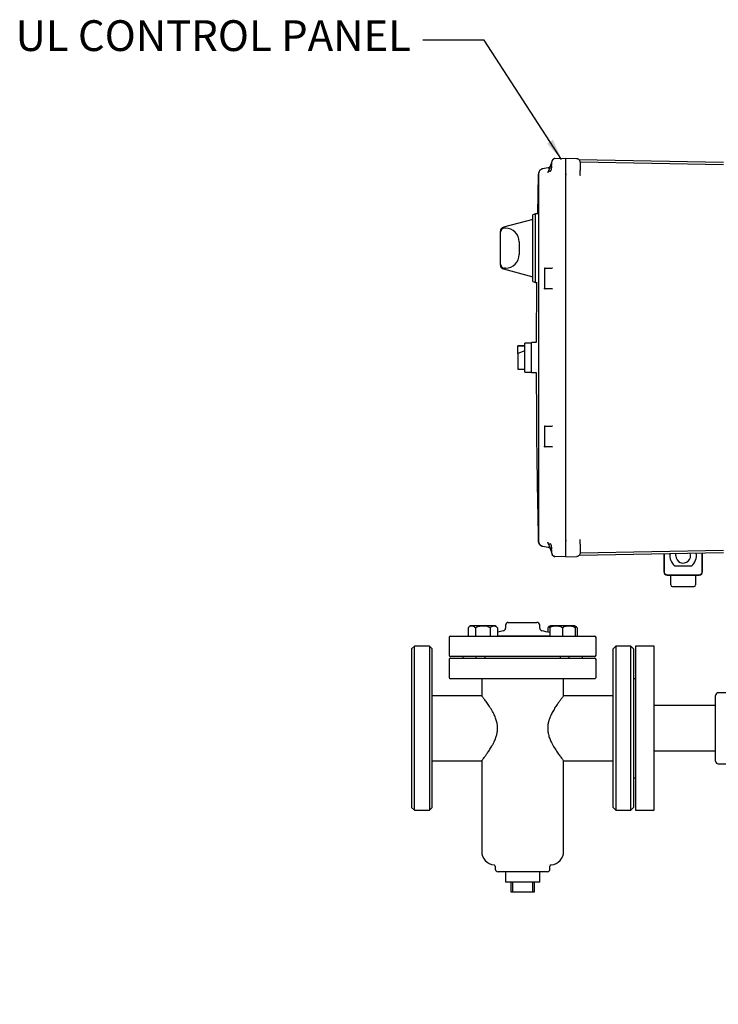
# Model space of a CAD drawing. Units: inches. Extents: x 2 to 196, y 1 to 152.
# Drawn here: x 105 to 130, y 25 to 61 of the extents above; entities that cross this region are included whole.
import ezdxf

# ---------------------------------------------------------------- set-up
doc = ezdxf.new("R2010")
doc.units = ezdxf.units.IN
doc.header["$MEASUREMENT"] = 0
doc.header["$PDSIZE"] = -1
doc.layers.add('DIMENSION', color=7, linetype='Continuous')
doc.styles.add('SLDTEXTSTYLE0', font='TXT', dxfattribs={"width": 0.75})
doc.dimstyles.get("Standard").update_dxf_attribs({"dimtxt": 0.18, "dimasz": 0.18, "dimexe": 0.18, "dimexo": 0.0625, "dimgap": 0.09, "dimtad": 0, "dimtih": 1, "dimtoh": 1, "dimdec": 4, "dimzin": 0, "dimdsep": 46, "dimtxsty": 'Standard', "dimcen": 0.09, "dimadec": 0, "dimazin": 0, "dimtfac": 1, "dimtdec": 4, "dimtofl": 0, "dimtmove": 0, "dimatfit": 3, "dimfxl": 0, "dimtolj": 1, "dimtzin": 0, "dimarcsym": 0})

# ---------------------------------------------------------------- blocks, each defined once
blk = doc.blocks.new('_D_13')
at = {"layer": 'Defpoints', "color": 0}
for p in [(131.697, 26.821), (132.697, 25.516), (132.697, 23.215)]:
    blk.add_point(p, dxfattribs=at)
at = {"layer": 'DIMENSION', "color": 0, "lineweight": -2}
for p, q in [((131.697, 26.521), (131.697, 22.465)), ((132.697, 25.216), (132.697, 22.465)), ((131.697, 23.215), (126.626, 23.215)), ((130.917, 23.215), (130.137, 23.215)), ((133.477, 23.215), (134.257, 23.215))]:
    blk.add_line(p, q, dxfattribs=at)
at = {"layer": 'DIMENSION', "color": 0}
for points in [[(130.917, 23.085), (130.917, 23.345), (131.697, 23.215)], [(133.477, 23.345), (133.477, 23.085), (132.697, 23.215)]]:
    blk.add_solid(points, dxfattribs=at)
at = {"layer": 'DIMENSION', "color": 0, "insert": (125.391, 23.59), "char_height": 0.75, "attachment_point": 2}
blk.add_mtext('\\A1;1.00', dxfattribs=at)

msp = doc.modelspace()

# ---------------------------------------------------------------- linework, layer by layer
at = {"color": 7, "linetype": 'Continuous', "lineweight": 25}
for p, q in [((124.323, 55.485), (124.249, 55.281)), ((124.408, 55.72), (124.382, 55.646)), ((124.385, 55.486), (124.382, 55.546)), ((124.415, 55.734), (124.407, 55.714)), ((124.422, 55.745), (124.408, 55.72)), ((124.408, 55.72), (124.408, 55.72)), ((124.419, 55.739), (124.414, 55.733)), ((124.414, 55.734), (124.414, 55.732)), ((124.432, 55.757), (124.429, 55.753)), ((124.5, 55.786), (124.897, 55.796)), ((124.897, 55.546), (124.897, 55.796)), ((124.897, 55.796), (125.3, 55.786)), ((124.897, 41.47), (124.897, 55.546)), ((124.897, 55.23), (124.897, 55.546)), ((125.301, 55.781), (125.3, 55.786)), ((130.67, 55.642), (125.396, 55.734)), ((125.425, 55.664), (125.425, 55.674)), ((125.425, 55.664), (130.67, 55.572)), ((125.427, 55.536), (125.427, 55.352)), ((123.895, 55.187), (123.87, 53.763)), ((123.896, 55.187), (123.901, 55.217)), ((123.901, 55.205), (123.896, 55.187)), ((123.896, 55.187), (123.896, 54.882)), ((123.912, 55.274), (123.948, 55.348)), ((124.045, 55.409), (124.032, 55.404)), ((124.255, 55.446), (124.045, 55.409)), ((124.243, 55.273), (124.249, 55.281)), ((124.249, 55.281), (124.245, 55.259)), ((124.897, 51.895), (124.897, 55.23)), ((125.427, 55.208), (125.426, 55.208)), ((125.426, 55.167), (125.426, 55.2)), ((125.427, 55.183), (125.43, 55.172)), ((125.428, 55.172), (125.427, 55.173)), ((123.896, 54.882), (123.901, 54.9)), ((123.899, 54.875), (123.896, 54.882)), ((123.896, 54.882), (123.896, 42.134)), ((123.899, 54.901), (123.898, 54.878)), ((123.797, 53.763), (123.697, 53.722)), ((123.697, 52.508), (123.697, 53.722)), ((123.876, 53.763), (123.797, 53.763)), ((123.797, 52.508), (123.797, 53.763)), ((123.697, 53.558), (122.62, 53.27)), ((122.509, 53.09), (122.509, 53.125)), ((122.509, 51.926), (122.509, 53.09)), ((122.697, 53.24), (122.659, 53.24)), ((123.197, 52.74), (123.197, 52.276)), ((123.697, 51.294), (123.697, 52.508)), ((123.797, 51.253), (123.797, 52.508)), ((122.509, 51.891), (122.509, 51.926)), ((124.897, 51.892), (124.897, 51.895)), ((124.897, 50.898), (124.897, 51.892)), ((122.62, 51.746), (123.697, 51.458)), ((122.697, 51.776), (122.659, 51.776)), ((124.117, 51.754), (124.117, 51.043)), ((124.146, 51.774), (124.399, 51.78)), ((124.41, 51.782), (124.398, 51.779)), ((123.697, 51.294), (123.797, 51.253)), ((123.797, 51.253), (123.854, 51.253)), ((123.833, 51.253), (123.82, 49.058)), ((124.399, 51.016), (124.146, 51.022)), ((124.897, 46.118), (124.897, 50.898)), ((123.647, 49.038), (123.397, 49.038)), ((123.397, 48.508), (123.397, 49.038)), ((123.817, 49.058), (123.647, 49.058)), ((123.647, 48.508), (123.647, 49.058)), ((123.397, 48.938), (123.147, 48.938)), ((123.147, 48.938), (123.147, 48.934)), ((123.147, 48.934), (123.397, 48.934)), ((123.147, 48.649), (123.147, 48.934)), ((123.397, 48.751), (123.147, 48.649)), ((123.147, 48.649), (123.147, 48.317)), ((123.147, 48.317), (123.147, 48.078)), ((123.397, 47.978), (123.397, 48.508)), ((123.647, 47.958), (123.647, 48.508)), ((123.147, 48.078), (123.397, 48.078)), ((123.397, 47.978), (123.647, 47.978)), ((123.647, 47.958), (123.817, 47.958)), ((124.897, 46.116), (124.897, 46.118)), ((124.897, 45.121), (124.897, 46.116)), ((124.117, 45.974), (124.117, 45.263)), ((124.146, 45.994), (124.399, 46)), ((124.41, 46.002), (124.398, 45.999)), ((124.399, 45.236), (124.146, 45.242)), ((124.897, 41.785), (124.897, 45.121)), ((123.896, 42.134), (123.899, 42.141)), ((123.901, 42.116), (123.896, 42.134)), ((123.896, 42.134), (123.896, 41.83)), ((123.896, 41.83), (123.901, 41.811)), ((123.898, 42.138), (123.899, 42.115)), ((124.897, 41.47), (124.897, 41.785)), ((125.426, 41.822), (125.426, 41.849)), ((125.427, 41.843), (125.428, 41.844)), ((125.427, 41.833), (125.43, 41.844)), ((124.045, 41.607), (124.255, 41.57)), ((124.249, 41.735), (124.243, 41.743)), ((124.245, 41.757), (124.249, 41.735)), ((124.249, 41.735), (124.323, 41.531)), ((124.382, 41.47), (124.385, 41.53)), ((124.897, 41.22), (124.897, 41.47)), ((125.423, 41.679), (125.427, 41.665)), ((130.67, 41.444), (125.425, 41.352)), ((125.427, 41.665), (125.427, 41.481)), ((124.382, 41.37), (124.408, 41.297)), ((124.407, 41.302), (124.415, 41.282)), ((124.422, 41.271), (124.408, 41.297)), ((124.408, 41.297), (124.408, 41.296)), ((124.414, 41.284), (124.414, 41.283)), ((124.897, 41.22), (124.5, 41.23)), ((124.897, 41.22), (125.3, 41.231)), ((125.398, 41.282), (130.67, 41.374)), ((125.427, 41.361), (125.425, 41.343)), ((128.487, 41.336), (128.487, 40.673)), ((128.497, 41.336), (128.497, 40.683)), ((129.897, 40.683), (129.897, 41.36)), ((129.907, 40.673), (129.907, 41.361)), ((129.501, 40.881), (128.892, 40.881)), ((128.612, 40.548), (129.782, 40.548)), ((128.622, 40.558), (129.772, 40.558)), ((128.742, 40.434), (128.742, 40.548)), ((128.742, 40.191), (128.742, 40.434)), ((129.652, 40.548), (129.652, 40.434)), ((129.652, 40.434), (129.652, 40.191)), ((128.804, 40.128), (129.589, 40.128)), ((121.322, 38.616), (121.322, 38.321)), ((121.863, 38.696), (121.458, 38.696)), ((121.592, 38.616), (121.592, 38.321)), ((122.269, 38.696), (121.863, 38.696)), ((122.134, 38.616), (122.134, 38.321)), ((122.404, 38.616), (122.404, 38.321)), ((122.697, 38.721), (122.697, 38.605)), ((122.797, 38.821), (123.322, 38.821)), ((123.322, 38.821), (123.847, 38.821)), ((123.947, 38.605), (123.947, 38.721)), ((124.239, 38.616), (124.239, 38.462)), ((124.311, 38.616), (124.311, 38.321)), ((125.185, 38.696), (124.374, 38.696)), ((124.78, 38.616), (124.78, 38.321)), ((125.249, 38.616), (125.249, 38.321)), ((125.321, 38.616), (125.321, 38.321)), ((120.634, 38.271), (120.634, 37.621)), ((120.684, 38.321), (123.322, 38.321)), ((122.404, 38.322), (123.322, 38.322)), ((123.322, 38.322), (124.311, 38.322)), ((123.322, 38.321), (125.959, 38.321)), ((126.009, 37.621), (126.009, 38.271)), ((119.359, 37.946), (119.259, 37.846)), ((119.259, 37.846), (119.259, 32.046)), ((119.909, 37.946), (119.359, 37.946)), ((119.359, 31.946), (119.359, 37.946)), ((120.009, 37.846), (119.909, 37.946)), ((119.909, 37.946), (119.909, 31.946)), ((120.009, 32.046), (120.009, 37.846)), ((126.734, 37.946), (126.634, 37.846)), ((126.634, 32.046), (126.634, 37.846)), ((127.284, 37.946), (126.734, 37.946)), ((126.734, 37.946), (126.734, 31.946)), ((127.384, 37.846), (127.284, 37.946)), ((127.284, 31.946), (127.284, 37.946)), ((127.384, 37.846), (127.384, 32.046)), ((128.134, 37.946), (127.447, 37.946)), ((127.447, 37.946), (127.447, 31.946)), ((128.134, 31.946), (128.134, 37.946)), ((120.634, 37.458), (120.634, 36.808)), ((123.322, 37.571), (120.684, 37.571)), ((120.684, 37.508), (125.959, 37.508)), ((121.134, 37.571), (121.134, 37.508)), ((121.625, 37.508), (121.625, 37.571)), ((121.94, 37.571), (121.94, 37.508)), ((125.959, 37.571), (123.322, 37.571)), ((124.703, 37.508), (124.703, 37.571)), ((125.018, 37.571), (125.018, 37.508)), ((125.509, 37.508), (125.509, 37.571)), ((126.009, 36.808), (126.009, 37.458)), ((125.959, 36.758), (120.684, 36.758)), ((121.822, 36.758), (121.822, 36.131)), ((124.822, 36.131), (124.822, 36.758)), ((127.447, 36.758), (127.384, 36.758)), ((121.824, 36.133), (120.009, 36.133)), ((126.634, 36.133), (124.82, 36.133)), ((130.384, 34.946), (130.384, 36.146)), ((130.974, 36.246), (130.484, 36.246)), ((130.384, 35.776), (128.134, 35.776)), ((130.384, 33.746), (130.384, 34.946)), ((128.134, 34.116), (130.384, 34.116)), ((120.009, 33.758), (121.823, 33.758)), ((121.822, 33.76), (121.822, 30.446)), ((124.82, 33.758), (126.634, 33.758)), ((124.822, 30.446), (124.822, 33.761)), ((130.484, 33.646), (132.009, 33.646)), ((127.384, 33.133), (127.447, 33.133)), ((119.259, 32.046), (119.359, 31.946)), ((119.359, 31.946), (119.909, 31.946)), ((119.909, 31.946), (120.009, 32.046)), ((126.634, 32.046), (126.734, 31.946)), ((126.734, 31.946), (127.284, 31.946)), ((127.284, 31.946), (127.384, 32.046)), ((127.447, 31.946), (128.134, 31.946)), ((122.322, 29.898), (122.322, 29.796)), ((124.322, 29.796), (124.322, 29.898)), ((124.222, 29.696), (122.422, 29.696)), ((122.697, 29.696), (122.697, 29.321)), ((123.947, 29.321), (123.947, 29.696)), ((123.947, 29.321), (122.697, 29.321)), ((122.897, 28.946), (122.897, 29.321)), ((122.947, 29.321), (122.947, 28.946)), ((123.697, 28.946), (123.697, 29.321)), ((123.747, 29.321), (123.747, 28.946)), ((122.947, 28.946), (122.897, 28.946)), ((123.697, 28.946), (122.947, 28.946)), ((123.747, 28.946), (123.697, 28.946))]:
    msp.add_line(p, q, dxfattribs=at)
at = {"color": 7, "linetype": 'Continuous', "lineweight": 25, "flags": 128}
for points in [[(124.416, 55.735), (124.423, 55.746), (124.425, 55.749)], [(128.927, 41.258), (128.934, 41.32), (128.941, 41.345)]]:
    msp.add_lwpolyline(points, dxfattribs=at)
at = {"color": 7, "linetype": 'Continuous', "lineweight": 25}
for centre, radius, start, end in [((122.659, 53.125), 0.15, 105, 180), ((122.659, 53.09), 0.15, 90, 180), ((122.697, 52.74), 0.5, 0, 90), ((122.697, 52.276), 0.5, 270, 0), ((122.659, 51.926), 0.15, 180, 270), ((122.659, 51.891), 0.15, 180, 255), ((129.197, 41.258), 0.485, 170.189, 231.1098), ((129.197, 41.258), 0.27, 180, 20.5954), ((129.197, 41.258), 0.485, 308.8902, 11.7091), ((128.612, 40.673), 0.125, 180, 270), ((128.622, 40.683), 0.125, 180, 270), ((129.772, 40.683), 0.125, 270, 0), ((129.782, 40.673), 0.125, 270, 0), ((128.804, 40.191), 0.0625, 180, 270), ((129.589, 40.191), 0.0625, 270, 0), ((121.458, 38.541), 0.155, 90, 150.9774), ((122.269, 38.541), 0.155, 28.9745, 90), ((122.597, 38.605), 0.1, 280.4261, 0), ((122.797, 38.721), 0.1, 90, 180), ((123.847, 38.721), 0.1, 0, 90), ((124.047, 38.605), 0.1, 180, 259.5739), ((124.374, 38.541), 0.155, 114.03, 150.9774), ((124.374, 38.541), 0.155, 90, 114.03), ((125.185, 38.541), 0.155, 65.9851, 90), ((125.185, 38.541), 0.155, 28.9745, 65.5382), ((120.684, 38.271), 0.05, 90, 180), ((123.322, 34.665), 3.906, 100.4261, 103.5791), ((123.322, 34.665), 3.906, 75.324, 79.5739), ((125.959, 38.271), 0.05, 0, 90), ((120.684, 37.621), 0.05, 180, 270), ((120.684, 37.458), 0.05, 90, 180), ((125.959, 37.621), 0.05, 270, 0), ((125.959, 37.458), 0.05, 0, 90), ((120.684, 36.808), 0.05, 180, 270), ((125.959, 36.808), 0.05, 270, 0), ((130.484, 36.146), 0.1, 90, 180), ((130.484, 33.746), 0.1, 180, 270), ((122.322, 30.446), 0.5, 180, 264.7841), ((124.322, 30.446), 0.5, 275.2159, 0), ((122.272, 29.898), 0.05, 0, 84.7841), ((124.372, 29.898), 0.05, 95.2159, 180), ((122.422, 29.796), 0.1, 180, 270), ((124.222, 29.796), 0.1, 270, 0)]:
    msp.add_arc(centre, radius, start, end, dxfattribs=at)
for points in [[(124.255, 55.446), (124.264, 55.448), (124.281, 55.453), (124.303, 55.467), (124.321, 55.486), (124.328, 55.502), (124.332, 55.51)], [(124.136, 51.774), (124.134, 51.773), (124.129, 51.773), (124.122, 51.768), (124.118, 51.761), (124.117, 51.756), (124.117, 51.754)], [(124.136, 51.023), (124.134, 51.023), (124.129, 51.024), (124.122, 51.028), (124.118, 51.035), (124.117, 51.04), (124.117, 51.043)], [(124.136, 45.994), (124.134, 45.993), (124.129, 45.993), (124.122, 45.988), (124.118, 45.981), (124.117, 45.976), (124.117, 45.974)], [(124.136, 45.243), (124.134, 45.243), (124.129, 45.244), (124.122, 45.248), (124.118, 45.255), (124.117, 45.26), (124.117, 45.263)], [(124.255, 41.57), (124.264, 41.568), (124.281, 41.564), (124.303, 41.549), (124.321, 41.53), (124.328, 41.514), (124.332, 41.506)], [(124.5, 41.23), (124.49, 41.232), (124.47, 41.234), (124.443, 41.248), (124.421, 41.269), (124.413, 41.287), (124.408, 41.296)], [(125.427, 41.361), (125.425, 41.344), (125.421, 41.31), (125.392, 41.268), (125.35, 41.238), (125.317, 41.233), (125.3, 41.231)]]:
    msp.add_open_spline(points, degree=3, dxfattribs=at)
for points, knots in [([(124.323, 55.314), (124.315, 55.316), (124.304, 55.319), (124.296, 55.341), (124.294, 55.363), (124.296, 55.39), (124.302, 55.42), (124.311, 55.452), (124.319, 55.474), (124.323, 55.485)], [0, 0, 0, 0, 0.248611, 0.375004, 0.498157, 0.621071, 0.747228, 0.872669, 1, 1, 1, 1]), ([(124.385, 55.656), (124.385, 55.656), (124.385, 55.657), (124.382, 55.648), (124.376, 55.63), (124.366, 55.603), (124.354, 55.571), (124.339, 55.531), (124.329, 55.502), (124.323, 55.485)], [0, 0, 0, 0, 0.06834, 0.21194, 0.361158, 0.508495, 0.67034, 0.810864, 1, 1, 1, 1]), ([(124.323, 55.314), (124.328, 55.315), (124.337, 55.316), (124.352, 55.332), (124.365, 55.356), (124.375, 55.389), (124.381, 55.42), (124.385, 55.453), (124.385, 55.475), (124.385, 55.486)], [0, 0, 0, 0, 0.157158, 0.293547, 0.503822, 0.634928, 0.760974, 0.882476, 1, 1, 1, 1]), ([(124.382, 55.646), (124.38, 55.641), (124.377, 55.631), (124.376, 55.608), (124.377, 55.58), (124.38, 55.557), (124.382, 55.546)], [0, 0, 0, 0, 0.261824, 0.499225, 0.747487, 1, 1, 1, 1]), ([(124.5, 55.786), (124.493, 55.785), (124.478, 55.784), (124.457, 55.776), (124.437, 55.763), (124.427, 55.751), (124.422, 55.745)], [0, 0, 0, 0, 0.240319, 0.491289, 0.746787, 1, 1, 1, 1]), ([(124.897, 55.546), (124.897, 55.563), (124.897, 55.597), (124.897, 55.659), (124.897, 55.727), (124.897, 55.773), (124.897, 55.793), (124.897, 55.795), (124.897, 55.796)], [0, 0, 0, 0, 0.130422, 0.257412, 0.5, 0.742587, 0.869577, 1, 1, 1, 1]), ([(125.427, 55.653), (125.425, 55.669), (125.422, 55.694), (125.407, 55.723), (125.39, 55.743), (125.37, 55.76), (125.34, 55.776), (125.315, 55.779), (125.299, 55.781)], [0, 0, 0, 0, 0.240024, 0.368934, 0.500449, 0.631898, 0.760619, 1, 1, 1, 1]), ([(125.427, 55.651), (125.427, 55.65), (125.427, 55.647), (125.427, 55.622), (125.427, 55.583), (125.427, 55.551), (125.427, 55.536)], [0, 0, 0, 0, 0.141673, 0.428293, 0.715504, 1, 1, 1, 1]), ([(123.943, 55.337), (123.931, 55.318), (123.906, 55.276), (123.901, 55.23), (123.899, 55.205)], [0, 0, 0, 0, 0.464176, 1, 1, 1, 1]), ([(124.016, 55.401), (124.003, 55.395), (123.976, 55.382), (123.957, 55.359), (123.947, 55.348)], [0, 0, 0, 0, 0.503619, 1, 1, 1, 1]), ([(123.948, 55.348), (123.962, 55.363), (123.988, 55.393), (124.026, 55.404), (124.045, 55.409)], [0, 0, 0, 0, 0.5, 1, 1, 1, 1]), ([(124.031, 55.406), (124.031, 55.406), (124.033, 55.407), (124.022, 55.403), (124.016, 55.401)], [0, 0, 0, 0, 0.445905, 1, 1, 1, 1]), ([(124.897, 55.23), (124.897, 55.222), (124.899, 55.205), (124.907, 55.191), (124.911, 55.184)], [0, 0, 0, 0, 0.519449, 1, 1, 1, 1]), ([(125.426, 55.2), (125.426, 55.209), (125.426, 55.261), (125.425, 55.303), (125.425, 55.338)], [0, 0, 0, 0, 0.176191, 1, 1, 1, 1]), ([(125.427, 55.183), (125.427, 55.216), (125.427, 55.277), (125.427, 55.328), (125.427, 55.352)], [0, 0, 0, 0, 0.543449, 1, 1, 1, 1]), ([(124.907, 51.87), (124.905, 51.871), (124.902, 51.874), (124.898, 51.881), (124.897, 51.888), (124.897, 51.892)], [0, 0, 0, 0, 0.229115, 0.48781, 1, 1, 1, 1]), ([(124.124, 51.767), (124.123, 51.766), (124.122, 51.764), (124.12, 51.761), (124.119, 51.757), (124.119, 51.754), (124.119, 51.753)], [0, 0, 0, 0, 0.262988, 0.520396, 0.767315, 1, 1, 1, 1]), ([(124.129, 51.772), (124.128, 51.771), (124.125, 51.77), (124.124, 51.767), (124.124, 51.764), (124.125, 51.762), (124.126, 51.761)], [0, 0, 0, 0, 0.222351, 0.466169, 0.727287, 1, 1, 1, 1]), ([(124.137, 51.768), (124.136, 51.769), (124.134, 51.77), (124.134, 51.772), (124.135, 51.773), (124.136, 51.774), (124.137, 51.774)], [0, 0, 0, 0, 0.290689, 0.555598, 0.791971, 1, 1, 1, 1]), ([(124.146, 51.772), (124.145, 51.772), (124.143, 51.772), (124.139, 51.772), (124.136, 51.772), (124.135, 51.772), (124.134, 51.772)], [0, 0, 0, 0, 0.249734, 0.499465, 0.749553, 1, 1, 1, 1]), ([(124.136, 51.774), (124.136, 51.774), (124.137, 51.774), (124.139, 51.774), (124.142, 51.774), (124.145, 51.774), (124.146, 51.774)], [0, 0, 0, 0, 0.248962, 0.501953, 0.751453, 1, 1, 1, 1]), ([(124.119, 51.043), (124.119, 51.042), (124.119, 51.039), (124.12, 51.036), (124.122, 51.032), (124.123, 51.03), (124.124, 51.029)], [0, 0, 0, 0, 0.232683, 0.479601, 0.73701, 1, 1, 1, 1]), ([(124.126, 51.036), (124.125, 51.034), (124.124, 51.032), (124.124, 51.029), (124.125, 51.026), (124.128, 51.025), (124.129, 51.024)], [0, 0, 0, 0, 0.27248, 0.533544, 0.777466, 1, 1, 1, 1]), ([(124.137, 51.023), (124.136, 51.023), (124.135, 51.023), (124.134, 51.024), (124.134, 51.026), (124.136, 51.028), (124.137, 51.028)], [0, 0, 0, 0, 0.208045, 0.444423, 0.709332, 1, 1, 1, 1]), ([(124.134, 51.024), (124.135, 51.024), (124.136, 51.024), (124.139, 51.024), (124.143, 51.024), (124.145, 51.024), (124.146, 51.024)], [0, 0, 0, 0, 0.250443, 0.500525, 0.750259, 1, 1, 1, 1]), ([(124.146, 51.022), (124.145, 51.022), (124.142, 51.022), (124.139, 51.023), (124.137, 51.023), (124.136, 51.023), (124.136, 51.023)], [0, 0, 0, 0, 0.247041, 0.497816, 0.749536, 1, 1, 1, 1]), ([(124.398, 51.017), (124.4, 51.017), (124.405, 51.016), (124.409, 51.015), (124.411, 51.014)], [0, 0, 0, 0, 0.49674, 1, 1, 1, 1]), ([(124.897, 50.898), (124.897, 50.903), (124.898, 50.91), (124.902, 50.918), (124.905, 50.922), (124.907, 50.923)], [0, 0, 0, 0, 0.525149, 0.76211, 1, 1, 1, 1]), ([(123.82, 47.958), (123.823, 47.014), (123.829, 44.971), (123.872, 42.929), (123.895, 41.83)], [0, 0, 0, 0, 0.4619336, 1, 1, 1, 1]), ([(124.907, 46.093), (124.905, 46.095), (124.902, 46.097), (124.898, 46.105), (124.897, 46.112), (124.897, 46.116)], [0, 0, 0, 0, 0.230565, 0.487901, 1, 1, 1, 1]), ([(124.124, 45.987), (124.123, 45.986), (124.122, 45.984), (124.12, 45.981), (124.119, 45.977), (124.119, 45.974), (124.119, 45.973)], [0, 0, 0, 0, 0.262988, 0.520396, 0.767315, 1, 1, 1, 1]), ([(124.129, 45.992), (124.128, 45.991), (124.125, 45.99), (124.124, 45.987), (124.124, 45.984), (124.125, 45.982), (124.126, 45.981)], [0, 0, 0, 0, 0.222351, 0.466169, 0.727287, 1, 1, 1, 1]), ([(124.137, 45.988), (124.136, 45.989), (124.134, 45.99), (124.134, 45.992), (124.135, 45.993), (124.136, 45.994), (124.137, 45.994)], [0, 0, 0, 0, 0.290689, 0.555598, 0.791971, 1, 1, 1, 1]), ([(124.146, 45.992), (124.145, 45.992), (124.143, 45.992), (124.139, 45.992), (124.136, 45.992), (124.135, 45.992), (124.134, 45.992)], [0, 0, 0, 0, 0.249734, 0.499465, 0.749553, 1, 1, 1, 1]), ([(124.136, 45.994), (124.136, 45.994), (124.137, 45.994), (124.139, 45.994), (124.142, 45.994), (124.145, 45.994), (124.146, 45.994)], [0, 0, 0, 0, 0.248962, 0.501953, 0.751453, 1, 1, 1, 1]), ([(124.119, 45.263), (124.119, 45.262), (124.119, 45.259), (124.12, 45.256), (124.122, 45.252), (124.123, 45.25), (124.124, 45.249)], [0, 0, 0, 0, 0.232683, 0.479601, 0.73701, 1, 1, 1, 1]), ([(124.126, 45.256), (124.125, 45.254), (124.124, 45.252), (124.124, 45.249), (124.125, 45.246), (124.128, 45.245), (124.129, 45.244)], [0, 0, 0, 0, 0.27248, 0.533544, 0.777466, 1, 1, 1, 1]), ([(124.137, 45.243), (124.136, 45.243), (124.135, 45.243), (124.134, 45.244), (124.134, 45.246), (124.136, 45.248), (124.137, 45.248)], [0, 0, 0, 0, 0.208045, 0.444423, 0.709332, 1, 1, 1, 1]), ([(124.134, 45.244), (124.135, 45.244), (124.136, 45.244), (124.139, 45.244), (124.143, 45.244), (124.145, 45.244), (124.146, 45.244)], [0, 0, 0, 0, 0.250443, 0.500525, 0.750259, 1, 1, 1, 1]), ([(124.146, 45.242), (124.145, 45.242), (124.142, 45.242), (124.139, 45.243), (124.137, 45.243), (124.136, 45.243), (124.136, 45.243)], [0, 0, 0, 0, 0.247041, 0.497816, 0.749536, 1, 1, 1, 1]), ([(124.398, 45.237), (124.4, 45.237), (124.405, 45.236), (124.409, 45.235), (124.411, 45.234)], [0, 0, 0, 0, 0.49674, 1, 1, 1, 1]), ([(124.897, 45.121), (124.897, 45.126), (124.898, 45.134), (124.902, 45.142), (124.905, 45.145), (124.907, 45.146)], [0, 0, 0, 0, 0.530835, 0.767119, 1, 1, 1, 1]), ([(123.948, 41.668), (123.932, 41.696), (123.902, 41.747), (123.898, 41.804), (123.896, 41.83)], [0, 0, 0, 0, 0.5545189, 1, 1, 1, 1]), ([(123.899, 41.811), (123.901, 41.786), (123.906, 41.74), (123.931, 41.698), (123.943, 41.679)], [0, 0, 0, 0, 0.536158, 1, 1, 1, 1]), ([(124.911, 41.832), (124.907, 41.825), (124.898, 41.81), (124.897, 41.794), (124.897, 41.785)], [0, 0, 0, 0, 0.488416, 1, 1, 1, 1]), ([(125.425, 41.678), (125.425, 41.713), (125.426, 41.757), (125.426, 41.811), (125.426, 41.822)], [0, 0, 0, 0, 0.797025, 1, 1, 1, 1]), ([(123.947, 41.669), (123.953, 41.661), (123.966, 41.646), (123.989, 41.628), (124.015, 41.614), (124.034, 41.61), (124.044, 41.607)], [0, 0, 0, 0, 0.247519, 0.499886, 0.752313, 1, 1, 1, 1]), ([(124.045, 41.607), (124.026, 41.613), (123.988, 41.623), (123.962, 41.653), (123.948, 41.668)], [0, 0, 0, 0, 0.5000003, 1, 1, 1, 1]), ([(124.323, 41.531), (124.319, 41.542), (124.311, 41.564), (124.302, 41.596), (124.296, 41.627), (124.294, 41.653), (124.296, 41.675), (124.304, 41.697), (124.315, 41.7), (124.323, 41.703)], [0, 0, 0, 0, 0.127755, 0.252939, 0.37906, 0.501946, 0.625073, 0.75144, 1, 1, 1, 1]), ([(124.385, 41.53), (124.385, 41.541), (124.385, 41.563), (124.381, 41.596), (124.375, 41.627), (124.365, 41.66), (124.352, 41.684), (124.337, 41.7), (124.328, 41.702), (124.323, 41.703)], [0, 0, 0, 0, 0.11762, 0.239211, 0.365342, 0.495653, 0.70721, 0.843694, 1, 1, 1, 1]), ([(124.323, 41.531), (124.328, 41.516), (124.339, 41.488), (124.353, 41.448), (124.366, 41.413), (124.376, 41.386), (124.382, 41.368), (124.385, 41.359), (124.385, 41.36), (124.385, 41.36)], [0, 0, 0, 0, 0.1641676, 0.3255032, 0.4883556, 0.6361652, 0.7859606, 0.9301783, 1, 1, 1, 1]), ([(124.382, 41.47), (124.38, 41.459), (124.377, 41.436), (124.376, 41.408), (124.377, 41.385), (124.38, 41.375), (124.382, 41.37)], [0, 0, 0, 0, 0.253133, 0.501047, 0.748032, 1, 1, 1, 1]), ([(124.897, 41.22), (124.897, 41.221), (124.897, 41.223), (124.897, 41.243), (124.897, 41.289), (124.897, 41.357), (124.897, 41.419), (124.897, 41.453), (124.897, 41.47)], [0, 0, 0, 0, 0.130422, 0.257412, 0.5, 0.742587, 0.869577, 1, 1, 1, 1]), ([(125.427, 41.481), (125.427, 41.465), (125.427, 41.433), (125.427, 41.394), (125.427, 41.366), (125.427, 41.362), (125.427, 41.361)], [0, 0, 0, 0, 0.249086, 0.499838, 0.751107, 1, 1, 1, 1]), ([(124.422, 41.271), (124.427, 41.265), (124.433, 41.257), (124.441, 41.252), (124.443, 41.251)], [0, 0, 0, 0, 0.800449, 1, 1, 1, 1]), ([(124.422, 41.271), (124.427, 41.265), (124.433, 41.257), (124.441, 41.252), (124.443, 41.251)], [0, 0, 0, 0, 0.80036, 1, 1, 1, 1]), ([(124.446, 41.249), (124.45, 41.246), (124.459, 41.239), (124.478, 41.232), (124.493, 41.231), (124.5, 41.231)], [0, 0, 0, 0, 0.22989, 0.623292, 1, 1, 1, 1]), ([(121.592, 38.616), (121.581, 38.63), (121.559, 38.66), (121.518, 38.676), (121.462, 38.685), (121.404, 38.681), (121.35, 38.656), (121.33, 38.627), (121.322, 38.616)], [0, 0, 0, 0, 0.1399647, 0.2834549, 0.427613, 0.7405713, 0.8974178, 1, 1, 1, 1]), ([(122.134, 38.616), (122.134, 38.616), (122.119, 38.629), (122.07, 38.658), (121.976, 38.678), (121.849, 38.685), (121.735, 38.677), (121.643, 38.651), (121.609, 38.627), (121.592, 38.616)], [0, 0, 0, 0, 0.000286, 0.104371, 0.29587, 0.499976, 0.781195, 0.895205, 1, 1, 1, 1]), ([(122.404, 38.616), (122.393, 38.63), (122.371, 38.66), (122.33, 38.675), (122.274, 38.685), (122.216, 38.68), (122.162, 38.656), (122.142, 38.627), (122.134, 38.616)], [0, 0, 0, 0, 0.139972, 0.2818104, 0.427583, 0.7405576, 0.8974124, 1, 1, 1, 1]), ([(124.311, 38.672), (124.309, 38.672), (124.293, 38.671), (124.267, 38.655), (124.247, 38.627), (124.239, 38.616)], [0, 0, 0, 0, 0.066953, 0.631059, 1, 1, 1, 1]), ([(124.311, 38.616), (124.311, 38.616), (124.311, 38.629), (124.311, 38.658), (124.311, 38.677), (124.311, 38.686), (124.311, 38.682), (124.311, 38.682)], [0, 0, 0, 0, 0.000571, 0.208719, 0.591678, 0.999848, 1, 1, 1, 1]), ([(124.78, 38.616), (124.761, 38.63), (124.722, 38.66), (124.652, 38.675), (124.554, 38.685), (124.453, 38.68), (124.36, 38.656), (124.325, 38.627), (124.311, 38.616)], [0, 0, 0, 0, 0.139972, 0.2818104, 0.427583, 0.7405576, 0.8974124, 1, 1, 1, 1]), ([(125.249, 38.616), (125.229, 38.63), (125.19, 38.66), (125.121, 38.675), (125.023, 38.685), (124.922, 38.68), (124.829, 38.656), (124.794, 38.627), (124.78, 38.616)], [0, 0, 0, 0, 0.139972, 0.28181, 0.427583, 0.740558, 0.897412, 1, 1, 1, 1]), ([(125.249, 38.682), (125.249, 38.68), (125.249, 38.678), (125.249, 38.651), (125.249, 38.627), (125.249, 38.616)], [0, 0, 0, 0, 0.56216, 0.790299, 1, 1, 1, 1]), ([(125.321, 38.616), (125.31, 38.63), (125.288, 38.66), (125.262, 38.669), (125.249, 38.673)], [0, 0, 0, 0, 0.503606, 1, 1, 1, 1]), ([(121.823, 33.76), (121.823, 33.76), (121.82, 33.757), (121.834, 33.774), (121.864, 33.812), (121.909, 33.87), (121.967, 33.948), (122.041, 34.05), (122.127, 34.177), (122.216, 34.324), (122.297, 34.481), (122.355, 34.629), (122.392, 34.772), (122.407, 34.903), (122.404, 35.037), (122.38, 35.178), (122.333, 35.325), (122.259, 35.49), (122.163, 35.659), (122.056, 35.821), (121.974, 35.935), (121.917, 36.01), (121.877, 36.063), (121.843, 36.105), (121.823, 36.131), (121.823, 36.131), (121.824, 36.131)], [0, 0, 0, 0, 0.011825, 0.05472, 0.09429, 0.134823, 0.1784, 0.222858, 0.275393, 0.329038, 0.375324, 0.422646, 0.455706, 0.489627, 0.522733, 0.556908, 0.599345, 0.642963, 0.703467, 0.765698, 0.826446, 0.857856, 0.889629, 0.930847, 0.973205, 1, 1, 1, 1]), ([(124.82, 36.131), (124.82, 36.131), (124.823, 36.135), (124.809, 36.117), (124.779, 36.079), (124.734, 36.021), (124.676, 35.944), (124.602, 35.841), (124.516, 35.714), (124.427, 35.568), (124.346, 35.41), (124.288, 35.262), (124.251, 35.119), (124.236, 34.988), (124.239, 34.854), (124.264, 34.713), (124.31, 34.566), (124.384, 34.401), (124.48, 34.232), (124.587, 34.071), (124.669, 33.957), (124.726, 33.881), (124.766, 33.828), (124.8, 33.786), (124.82, 33.76), (124.82, 33.761), (124.82, 33.761)], [0, 0, 0, 0, 0.011825, 0.05472, 0.09429, 0.134823, 0.1784, 0.222858, 0.275393, 0.329038, 0.375324, 0.422646, 0.455706, 0.489627, 0.522733, 0.556908, 0.599345, 0.642963, 0.703467, 0.765698, 0.826446, 0.857856, 0.889629, 0.930847, 0.973205, 1, 1, 1, 1])]:
    msp.add_open_spline(points, degree=3, knots=knots, dxfattribs=at)

# ---------------------------------------------------------------- texts
at = {"layer": 'DIMENSION', "insert": (119.234, 60.845), "char_height": 1.125, "attachment_point": 3, "style": 'SLDTEXTSTYLE0'}
msp.add_mtext('UL CONTROL PANEL', dxfattribs=at)

# ---------------------------------------------------------------- dimensions: what is measured, and where the dimension line sits
at = {"layer": 'DIMENSION'}
dim = msp.add_linear_dim(base=(132.697, 23.215), p1=(131.697, 26.821), p2=(132.697, 25.516), dimstyle='Standard', override={"dimscale": 6, "dimtxt": 0.125, "dimasz": 0.13, "dimexe": 0.125, "dimexo": 0.05, "dimgap": 0.06, "dimdec": 2, "dimadec": 2, "dimtdec": 2}, dxfattribs=at)
dim.commit()
dim.dimension.update_dxf_attribs({"geometry": '_D_13', "text_midpoint": (125.391, 23.215), "dimtype": 160})

# ---------------------------------------------------------------- leaders
msp.add_leader([(124.749, 55.748), (121.917, 60.112), (119.667, 60.112)], dimstyle='Standard', override={"dimscale": 6, "dimtxt": 0.125, "dimasz": 0.13, "dimexe": 0.125, "dimexo": 0.05, "dimgap": 0.06, "dimdec": 2, "dimadec": 2, "dimtdec": 2}, dxfattribs=at)

doc.saveas('drawing.dxf')
